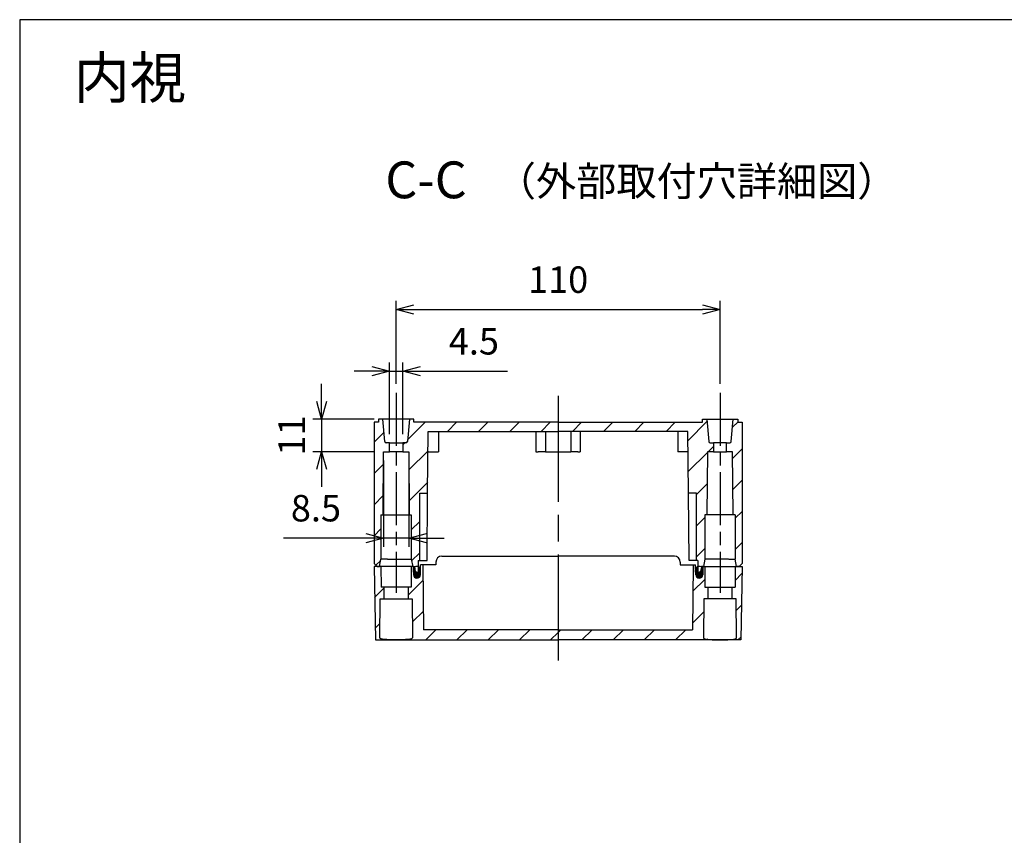
# Model space of a CAD drawing. Units: millimetres. Extents: x 0 to 2428, y 0 to 840.
# Drawn here: x 1219 to 1553, y 563 to 840 of the extents above; entities that cross this region are included whole.
import ezdxf

# ---------------------------------------------------------------- set-up
doc = ezdxf.new("R2010")
doc.units = ezdxf.units.MM
doc.header["$LTSCALE"] = 3
doc.linetypes.add('AM_ISO08W050', pattern=[18, 12, -1.5, 3, -1.5])
doc.linetypes.add('AM_ISO08W050x2', pattern=[9, 6, -0.75, 1.5, -0.75])
for name, color, linetype, lineweight in [('AM_10', 7, 'AM_ISO08W050', 50), ('AM_5', 3, 'Continuous', 25), ('AM_7', 4, 'AM_ISO08W050', 25), ('AM_8', 1, 'Continuous', 25), ('ｶﾞｽｹｯﾄ', 5, 'Continuous', 25), ('ﾄｯﾌﾟｶﾊﾞｰ', 7, 'Continuous', 25), ('ﾎﾞﾃﾞｨｰ', 2, 'Continuous', 25)]:
    doc.layers.add(name, color=color, linetype=linetype, lineweight=lineweight)
doc.styles.add('ACISOTS', font='isocp.shx', dxfattribs={"height": 1, "bigfont": 'extfont.shx'})
doc.styles.get("Standard").update_dxf_attribs({"font": 'ISOCP.SHX', "bigfont": 'EXTFONT.SHX'})
doc.styles.add('takachi1', font='txt', dxfattribs={"height": 2.5})
doc.dimstyles.new('AM_ISO$0', dxfattribs={"dimtxt": 3.5, "dimasz": 2.5, "dimexe": 1, "dimexo": 1, "dimgap": 1.5, "dimtad": 1, "dimdsep": 46, "dimtxsty": 'STANDARD', "dimblk": 'OPEN30', "dimcen": 0, "dimclrd": 3, "dimclre": 3, "dimclrt": 2, "dimadec": 0, "dimazin": 2, "dimtp": 0.1, "dimtm": 0.1, "dimtfac": 0.71, "dimtmove": 0, "dimatfit": 3, "dimldrblk": 'OPEN30', "dimfxl": 1, "dimlwd": -1, "dimlwe": -1, "dimarcsym": 0})
pattern_1 = [(45, (-42.0174, -59.2094), (-5.3033, 5.3033), [])]
pattern_2 = [(45, (178.04, -496.636), (-5.3033, 5.3033), [])]

# ---------------------------------------------------------------- blocks, each defined once
blk = doc.blocks.new('TK-A3')
blk.add_lwpolyline([(0, 0), (403, 0), (403, 280), (0, 280)], close=True)
blk = doc.blocks.new('*S126')
at = {"layer": 'AM_10', "color": 7, "insert": (1357.02, 783.95), "char_height": 12.5, "attachment_point": 5, "style": 'ACISOTS'}
blk.add_mtext('C-C', dxfattribs=at)
blk = doc.blocks.new('_Open30')
at = {"color": 0, "linetype": 'ByBlock', "lineweight": -2}
for p, q in [((-1, 0.268), (0, 0)), ((0, 0), (-1, -0.268)), ((0, 0), (-1, 0))]:
    blk.add_line(p, q, dxfattribs=at)
blk = doc.blocks.new('*D57')
at = {"layer": 'AM_5', "color": 3}
for p, q in [((1346.87, 716.19), (1346.87, 744.49)), ((1456.92, 716.19), (1456.92, 744.49)), ((1352.87, 741.49), (1450.92, 741.49))]:
    blk.add_line(p, q, dxfattribs=at)
at = {"layer": 'Defpoints', "color": 0}
for p in [(1456.92, 741.49), (1346.87, 713.19), (1456.92, 713.19)]:
    blk.add_point(p, dxfattribs=at)
at = {"layer": 'AM_5', "color": 3, "xscale": 6, "yscale": 6, "zscale": 6}
for p, rotation in [((1346.87, 741.49), 179.9999414271036), ((1456.92, 741.49), 359.9999414271036)]:
    blk.add_blockref('_Open30', p, dxfattribs=dict(at, rotation=rotation))
at = {"layer": 'AM_5', "color": 2, "insert": (1401.89, 750.49), "char_height": 9, "attachment_point": 5, "rotation": 359.9999}
blk.add_mtext('110', dxfattribs=at)
blk = doc.blocks.new('*D58')
at = {"layer": 'AM_5', "color": 3}
for p, q in [((1344.62, 699.19), (1344.62, 723.53)), ((1349.12, 699.19), (1349.12, 723.53)), ((1338.62, 720.53), (1332.62, 720.53)), ((1344.62, 720.53), (1349.12, 720.53)), ((1355.12, 720.53), (1384.71, 720.53))]:
    blk.add_line(p, q, dxfattribs=at)
at = {"layer": 'Defpoints', "color": 0}
for p in [(1349.12, 720.53), (1344.62, 696.19), (1349.12, 696.19)]:
    blk.add_point(p, dxfattribs=at)
at = {"layer": 'AM_5', "color": 3, "xscale": 6, "yscale": 6, "zscale": 6}
blk.add_blockref('_Open30', (1344.62, 720.53), dxfattribs=at)
at = {"layer": 'AM_5', "color": 3, "xscale": 6, "yscale": 6, "zscale": 6, "rotation": 180}
blk.add_blockref('_Open30', (1349.12, 720.53), dxfattribs=at)
at = {"layer": 'AM_5', "color": 2, "insert": (1373.27, 729.53), "char_height": 9, "attachment_point": 5}
blk.add_mtext('4.5', dxfattribs=at)
blk = doc.blocks.new('*D59')
at = {"layer": 'AM_5', "color": 3}
for p, q in [((1321.56, 710.19), (1321.56, 716.19)), ((1339.37, 704.19), (1318.56, 704.19)), ((1321.56, 704.19), (1321.56, 693.19)), ((1339.61, 693.19), (1318.56, 693.19)), ((1321.56, 687.19), (1321.56, 681.19))]:
    blk.add_line(p, q, dxfattribs=at)
at = {"layer": 'Defpoints', "color": 0}
for p in [(1342.37, 704.19), (1321.56, 693.19), (1342.61, 693.19)]:
    blk.add_point(p, dxfattribs=at)
at = {"layer": 'AM_5', "color": 3, "xscale": 6, "yscale": 6, "zscale": 6}
for p, rotation in [((1321.56, 704.19), 270), ((1321.56, 693.19), 90)]:
    blk.add_blockref('_Open30', p, dxfattribs=dict(at, rotation=rotation))
at = {"layer": 'AM_5', "color": 2, "insert": (1312.56, 698.69), "char_height": 9, "attachment_point": 5, "rotation": 90}
blk.add_mtext('11', dxfattribs=at)
blk = doc.blocks.new('*D60')
at = {"layer": 'AM_5', "color": 3}
for p, q in [((1342.61, 690.19), (1342.61, 660.82)), ((1351.13, 690.19), (1351.13, 660.82)), ((1336.61, 663.82), (1308.64, 663.82)), ((1351.13, 663.82), (1342.61, 663.82)), ((1357.13, 663.82), (1363.13, 663.82))]:
    blk.add_line(p, q, dxfattribs=at)
at = {"layer": 'Defpoints', "color": 0}
for p in [(1342.61, 693.19), (1351.13, 693.19), (1351.13, 663.82)]:
    blk.add_point(p, dxfattribs=at)
at = {"layer": 'AM_5', "color": 3, "xscale": 6, "yscale": 6, "zscale": 6}
blk.add_blockref('_Open30', (1342.61, 663.82), dxfattribs=at)
at = {"layer": 'AM_5', "color": 3, "xscale": 6, "yscale": 6, "zscale": 6, "rotation": 180}
blk.add_blockref('_Open30', (1351.13, 663.82), dxfattribs=at)
at = {"layer": 'AM_5', "color": 2, "insert": (1319.62, 672.82), "char_height": 9, "attachment_point": 5}
blk.add_mtext('8.5', dxfattribs=at)
blk = doc.blocks.new('*S127')
at = {"layer": 'AM_10', "color": 7, "insert": (1357.02, 783.95), "char_height": 12.5, "attachment_point": 5, "style": 'ACISOTS'}
blk.add_mtext('C-C', dxfattribs=at)

msp = doc.modelspace()

# ---------------------------------------------------------------- hatches: boundary and pattern name
at = {"layer": 'AM_8'}
h = msp.add_hatch(dxfattribs=at)
h.set_pattern_fill('_U', color=256, scale=7.5, angle=45, style=0, pattern_type=0)
h.set_pattern_definition(pattern_1)
edge = h.paths.add_edge_path()
edge.add_line((1340.371, 654.192), (1341.221, 654.192))
edge.add_line((1341.221, 654.192), (1341.721, 656.692))
edge.add_line((1341.721, 656.692), (1341.721, 671.692))
edge.add_line((1341.721, 671.692), (1342.421, 671.692))
edge.add_line((1342.421, 671.692), (1342.608, 693.192))
edge.add_line((1342.608, 693.192), (1344.621, 693.192))
edge.add_line((1344.621, 693.192), (1344.621, 696.192))
edge.add_line((1344.621, 696.192), (1343.529, 696.192))
edge.add_arc((1343.529, 696.692), 0.5, 185.0002, 270.00165, ccw=False)
edge.add_line((1343.031, 696.648), (1342.371, 704.192))
edge.add_line((1342.371, 704.192), (1340.871, 704.192))
edge.add_line((1340.871, 704.192), (1340.871, 703.192))
edge.add_line((1340.871, 703.192), (1339.371, 703.192))
edge.add_line((1339.371, 703.192), (1339.371, 655.192))
edge.add_line((1339.371, 655.192), (1340.371, 654.192))
h = msp.add_hatch(dxfattribs=at)
h.set_pattern_fill('_U', color=256, scale=7.5, angle=45, style=0, pattern_type=0)
h.set_pattern_definition(pattern_1)
edge = h.paths.add_edge_path()
edge.add_line((1352.021, 670.192), (1352.021, 656.692))
edge.add_line((1352.021, 656.692), (1352.521, 654.192))
edge.add_line((1352.521, 654.192), (1353.121, 654.192))
edge.add_line((1353.121, 654.192), (1353.216, 653.105))
edge.add_arc((1354.212, 653.192), 1, 185, 270)
edge.add_line((1354.212, 652.192), (1354.353, 652.192))
edge.add_line((1354.353, 652.192), (1354.388, 656.192))
edge.add_line((1354.388, 656.192), (1354.871, 656.192))
edge.add_line((1354.871, 656.192), (1354.871, 679.11))
edge.add_line((1354.871, 679.11), (1357.571, 679.11))
edge.add_line((1357.571, 679.11), (1357.754, 700.092))
edge.add_line((1357.754, 700.092), (1431.495, 700.092))
edge.add_line((1431.495, 700.092), (1442.521, 700.092))
edge.add_line((1442.521, 700.092), (1445.987, 700.092))
edge.add_line((1445.987, 700.092), (1446.036, 694.505))
edge.add_line((1446.036, 694.505), (1446.048, 693.192))
edge.add_line((1446.048, 693.192), (1446.171, 679.11))
edge.add_line((1446.171, 679.11), (1448.871, 679.11))
edge.add_line((1448.871, 679.11), (1448.871, 656.192))
edge.add_line((1448.871, 656.192), (1449.353, 656.192))
edge.add_line((1449.353, 656.192), (1449.388, 652.192))
edge.add_line((1449.388, 652.192), (1449.529, 652.192))
edge.add_arc((1449.529, 653.192), 1, 270, 355)
edge.add_line((1450.525, 653.105), (1450.621, 654.192))
edge.add_line((1450.621, 654.192), (1451.221, 654.192))
edge.add_line((1451.221, 654.192), (1451.721, 656.692))
edge.add_line((1451.721, 656.692), (1451.721, 670.192))
edge.add_line((1451.721, 670.192), (1451.721, 671.692))
edge.add_line((1451.721, 671.692), (1451.721, 671.692))
edge.add_line((1451.721, 671.692), (1452.421, 671.692))
edge.add_line((1452.421, 671.692), (1452.608, 693.192))
edge.add_line((1452.608, 693.192), (1454.621, 693.192))
edge.add_line((1454.621, 693.192), (1454.621, 696.192))
edge.add_line((1454.621, 696.192), (1453.529, 696.192))
edge.add_arc((1453.529, 696.692), 0.5, 185.0002, 270.00165, ccw=False)
edge.add_line((1453.031, 696.648), (1452.371, 704.192))
edge.add_line((1452.371, 704.192), (1450.871, 704.192))
edge.add_line((1450.871, 704.192), (1450.871, 703.192))
edge.add_line((1450.871, 703.192), (1352.871, 703.192))
edge.add_line((1352.871, 703.192), (1352.871, 704.192))
edge.add_line((1352.871, 704.192), (1351.371, 704.192))
edge.add_line((1351.371, 704.192), (1350.711, 696.648))
edge.add_arc((1350.213, 696.692), 0.5, 269.99835, 354.9998, ccw=False)
edge.add_line((1350.213, 696.192), (1349.121, 696.192))
edge.add_line((1349.121, 696.192), (1349.121, 693.192))
edge.add_line((1349.121, 693.192), (1351.133, 693.192))
edge.add_line((1351.133, 693.192), (1351.321, 671.692))
edge.add_line((1351.321, 671.692), (1352.021, 671.692))
edge.add_line((1352.021, 671.692), (1352.021, 670.192))
h = msp.add_hatch(dxfattribs=at)
h.set_pattern_fill('_U', color=256, scale=7.5, angle=45, style=0, pattern_type=0)
h.set_pattern_definition(pattern_1)
edge = h.paths.add_edge_path()
edge.add_line((1462.871, 703.192), (1462.871, 704.192))
edge.add_line((1462.871, 704.192), (1461.371, 704.192))
edge.add_line((1461.371, 704.192), (1460.711, 696.648))
edge.add_arc((1460.213, 696.692), 0.5, 269.99835, 354.9998, ccw=False)
edge.add_line((1460.213, 696.192), (1459.121, 696.192))
edge.add_line((1459.121, 696.192), (1459.121, 693.192))
edge.add_line((1459.121, 693.192), (1461.133, 693.192))
edge.add_line((1461.133, 693.192), (1461.321, 671.692))
edge.add_line((1461.321, 671.692), (1462.021, 671.692))
edge.add_line((1462.021, 671.692), (1462.021, 656.692))
edge.add_line((1462.021, 656.692), (1462.521, 654.192))
edge.add_line((1462.521, 654.192), (1463.371, 654.192))
edge.add_line((1463.371, 654.192), (1464.371, 655.192))
edge.add_line((1464.371, 655.192), (1464.371, 703.192))
edge.add_line((1464.371, 703.192), (1462.871, 703.192))
h = msp.add_hatch(dxfattribs=at)
h.set_pattern_fill('_U', color=256, scale=7.5, angle=45, style=0, pattern_type=0)
h.set_pattern_definition(pattern_2)
edge = h.paths.add_edge_path()
edge.add_line((1355.971, 654.692), (1355.181, 654.692))
edge.add_line((1355.181, 654.692), (1355.12, 651.37))
edge.add_arc((1353.921, 651.392), 1.2, 181, 358.96171, ccw=False)
edge.add_line((1352.721, 651.371), (1352.672, 654.192))
edge.add_line((1352.672, 654.192), (1352.021, 654.192))
edge.add_line((1352.021, 654.192), (1351.984, 647.192))
edge.add_line((1351.984, 647.192), (1350.972, 647.192))
edge.add_line((1350.972, 647.192), (1350.972, 643.192))
edge.add_line((1350.972, 643.192), (1352.348, 643.192))
edge.add_line((1352.348, 643.192), (1352.464, 629.96))
edge.add_line((1352.464, 629.96), (1349.769, 629.291))
edge.add_line((1349.769, 629.291), (1346.871, 629.241))
edge.add_line((1346.871, 629.241), (1343.972, 629.291))
edge.add_line((1343.972, 629.291), (1341.277, 629.96))
edge.add_line((1341.277, 629.96), (1341.393, 643.192))
edge.add_line((1341.393, 643.192), (1342.769, 643.192))
edge.add_line((1342.769, 643.192), (1342.769, 647.192))
edge.add_line((1342.769, 647.192), (1341.757, 647.192))
edge.add_line((1341.757, 647.192), (1341.721, 654.192))
edge.add_line((1341.721, 654.192), (1339.371, 654.192))
edge.add_line((1339.371, 654.192), (1339.807, 629.192))
edge.add_line((1339.807, 629.192), (1401.871, 629.192))
edge.add_line((1401.871, 629.192), (1401.871, 632.692))
edge.add_line((1401.871, 632.692), (1356.163, 632.692))
edge.add_line((1356.163, 632.692), (1355.971, 654.692))
h = msp.add_hatch(dxfattribs=at)
h.set_pattern_fill('_U', color=256, scale=7.5, angle=45, style=0, pattern_type=0)
h.set_pattern_definition(pattern_2)
edge = h.paths.add_edge_path()
edge.add_line((1447.771, 654.692), (1448.561, 654.692))
edge.add_line((1448.561, 654.692), (1448.621, 651.37))
edge.add_arc((1449.821, 651.392), 1.2, 181.03829, 359)
edge.add_line((1451.02, 651.371), (1451.07, 654.192))
edge.add_line((1451.07, 654.192), (1451.721, 654.192))
edge.add_line((1451.721, 654.192), (1451.757, 647.192))
edge.add_line((1451.757, 647.192), (1452.769, 647.192))
edge.add_line((1452.769, 647.192), (1452.769, 643.192))
edge.add_line((1452.769, 643.192), (1451.393, 643.192))
edge.add_line((1451.393, 643.192), (1451.277, 629.96))
edge.add_line((1451.277, 629.96), (1453.972, 629.291))
edge.add_line((1453.972, 629.291), (1456.871, 629.241))
edge.add_line((1456.871, 629.241), (1459.769, 629.291))
edge.add_line((1459.769, 629.291), (1462.464, 629.96))
edge.add_line((1462.464, 629.96), (1462.348, 643.192))
edge.add_line((1462.348, 643.192), (1460.972, 643.192))
edge.add_line((1460.972, 643.192), (1460.972, 647.192))
edge.add_line((1460.972, 647.192), (1461.984, 647.192))
edge.add_line((1461.984, 647.192), (1462.021, 654.192))
edge.add_line((1462.021, 654.192), (1464.371, 654.192))
edge.add_line((1464.371, 654.192), (1463.934, 629.192))
edge.add_line((1463.934, 629.192), (1401.871, 629.192))
edge.add_line((1401.871, 629.192), (1401.871, 632.692))
edge.add_line((1401.871, 632.692), (1447.579, 632.692))
edge.add_line((1447.579, 632.692), (1447.771, 654.692))
at = {"layer": 'ｶﾞｽｹｯﾄ'}
h = msp.add_hatch(color=256, dxfattribs=at)
edge = h.paths.add_edge_path()
edge.add_arc((1353.921, 652.992), 1.228, 358.96171, 428.56312)
edge.add_line((1354.37, 654.135), (1354.353, 652.192))
edge.add_line((1354.353, 652.192), (1354.212, 652.192))
edge.add_arc((1354.212, 653.192), 1, 185, 270, ccw=False)
edge.add_line((1353.216, 653.105), (1353.142, 653.942))
edge.add_arc((1353.921, 652.992), 1.228, 129.33575, 181)
edge.add_line((1352.693, 652.97), (1352.721, 651.371))
edge.add_arc((1353.921, 651.392), 1.2, 181, 358.96171)
edge.add_line((1355.12, 651.37), (1355.149, 652.97))
h = msp.add_hatch(color=256, dxfattribs=at)
edge = h.paths.add_edge_path()
edge.add_arc((1449.82, 652.992), 1.228, 359, 410.66425)
edge.add_line((1450.599, 653.942), (1450.525, 653.105))
edge.add_arc((1449.529, 653.192), 1, 270, 355, ccw=False)
edge.add_line((1449.529, 652.192), (1449.388, 652.192))
edge.add_line((1449.388, 652.192), (1449.371, 654.135))
edge.add_arc((1449.82, 652.992), 1.228, 111.43688, 181.03829)
edge.add_line((1448.592, 652.97), (1448.621, 651.37))
edge.add_arc((1449.821, 651.392), 1.2, 181.03829, 359)
edge.add_line((1451.02, 651.371), (1451.048, 652.97))

# ---------------------------------------------------------------- linework, layer by layer
at = {"layer": 'AM_7', "linetype": 'AM_ISO08W050x2'}
for p, q in [((1346.871, 713.192), (1346.871, 645.192)), ((1456.871, 713.192), (1456.871, 645.192))]:
    msp.add_line(p, q, dxfattribs=at)
at = {"layer": 'AM_7'}
msp.add_line((1401.871, 712.192), (1401.871, 620.192), dxfattribs=at)
at = {"layer": 'ｶﾞｽｹｯﾄ'}
for p, q in [((1352.693, 652.97), (1352.721, 651.371)), ((1355.12, 651.37), (1355.149, 652.97)), ((1448.621, 651.37), (1448.592, 652.97)), ((1451.048, 652.97), (1451.02, 651.371))]:
    msp.add_line(p, q, dxfattribs=at)
for centre, radius, start, end in [((1353.921, 652.992), 1.228, 358.96171, 181), ((1449.82, 652.992), 1.228, 359, 181.03829), ((1353.921, 651.392), 1.2, 181, 358.96171), ((1449.821, 651.392), 1.2, 181.03829, 359)]:
    msp.add_arc(centre, radius, start, end, dxfattribs=at)
at = {"layer": 'ﾄｯﾌﾟｶﾊﾞｰ'}
for p, q in [((1360.371, 655.692), (1360.371, 654.692)), ((1362.371, 657.692), (1401.871, 657.692)), ((1441.371, 657.692), (1401.871, 657.692)), ((1443.371, 655.692), (1443.371, 654.692)), ((1352.672, 654.192), (1339.371, 654.192)), ((1339.371, 654.192), (1339.807, 629.192)), ((1341.721, 654.192), (1341.757, 647.192)), ((1352.021, 654.192), (1351.984, 647.192)), ((1352.672, 654.192), (1352.721, 651.371)), ((1355.12, 651.37), (1355.181, 654.692)), ((1360.371, 654.692), (1355.181, 654.692)), ((1355.971, 654.692), (1356.163, 632.692)), ((1443.371, 654.692), (1448.561, 654.692)), ((1447.771, 654.692), (1447.579, 632.692)), ((1448.621, 651.37), (1448.561, 654.692)), ((1451.07, 654.192), (1451.02, 651.371)), ((1451.07, 654.192), (1464.371, 654.192)), ((1451.721, 654.192), (1451.757, 647.192)), ((1462.021, 654.192), (1461.984, 647.192)), ((1464.371, 654.192), (1463.934, 629.192)), ((1351.984, 647.192), (1341.757, 647.192)), ((1342.769, 643.192), (1342.769, 647.192)), ((1350.972, 647.192), (1350.972, 643.192)), ((1451.757, 647.192), (1461.984, 647.192)), ((1452.769, 647.192), (1452.769, 643.192)), ((1460.972, 643.192), (1460.972, 647.192)), ((1341.277, 629.96), (1341.393, 643.192)), ((1341.393, 643.192), (1352.348, 643.192)), ((1352.348, 643.192), (1352.464, 629.96)), ((1451.393, 643.192), (1451.277, 629.96)), ((1462.348, 643.192), (1451.393, 643.192)), ((1462.464, 629.96), (1462.348, 643.192)), ((1401.871, 632.692), (1356.163, 632.692)), ((1401.871, 632.692), (1447.579, 632.692)), ((1339.807, 629.192), (1401.871, 629.192)), ((1463.934, 629.192), (1401.871, 629.192))]:
    msp.add_line(p, q, dxfattribs=at)
for centre, radius, start, end in [((1362.371, 655.692), 2, 90, 180), ((1441.371, 655.692), 2, 0, 90), ((1353.921, 651.392), 1.2, 181, 358.96171), ((1449.821, 651.392), 1.2, 181.03829, 359)]:
    msp.add_arc(centre, radius, start, end, dxfattribs=at)
for points, knots in [([(1346.871, 629.241), (1346.168, 629.241), (1345.418, 629.247), (1344.04, 629.283), (1343.411, 629.314), (1342.414, 629.41), (1341.982, 629.482), (1341.413, 629.684), (1341.276, 629.816), (1341.277, 629.96)], [-3.41239928, -3.41239928, -3.41239928, -3.41239928, -3.2015726, -3.2015726, -2.99074591, -2.99074591, -2.77751347, -2.77751347, -2.56428103, -2.56428103, -2.56428103, -2.56428103]), ([(1352.464, 629.96), (1352.465, 629.816), (1352.328, 629.684), (1351.759, 629.482), (1351.327, 629.41), (1350.33, 629.314), (1349.701, 629.283), (1348.323, 629.247), (1347.573, 629.241), (1346.871, 629.241)], [-0.84811826, -0.84811826, -0.84811826, -0.84811826, -0.63488581, -0.63488581, -0.42165337, -0.42165337, -0.21082668, -0.21082668, 0, 0, 0, 0]), ([(1451.277, 629.96), (1451.276, 629.816), (1451.413, 629.684), (1451.982, 629.482), (1452.414, 629.41), (1453.411, 629.314), (1454.04, 629.283), (1455.418, 629.247), (1456.168, 629.241), (1456.871, 629.241)], [-0.84811826, -0.84811826, -0.84811826, -0.84811826, -0.63488581, -0.63488581, -0.42165337, -0.42165337, -0.21082668, -0.21082668, 0, 0, 0, 0]), ([(1456.871, 629.241), (1457.573, 629.241), (1458.323, 629.247), (1459.701, 629.283), (1460.33, 629.314), (1461.327, 629.41), (1461.759, 629.482), (1462.328, 629.684), (1462.465, 629.816), (1462.464, 629.96)], [-3.41239928, -3.41239928, -3.41239928, -3.41239928, -3.2015726, -3.2015726, -2.99074591, -2.99074591, -2.77751347, -2.77751347, -2.56428103, -2.56428103, -2.56428103, -2.56428103])]:
    msp.add_open_spline(points, degree=3, knots=knots, dxfattribs=at)
at = {"layer": 'ﾎﾞﾃﾞｨｰ'}
for p, q in [((1340.871, 703.192), (1339.371, 703.192)), ((1339.371, 703.192), (1339.371, 655.192)), ((1342.371, 704.192), (1340.871, 704.192)), ((1340.871, 704.192), (1340.871, 703.192)), ((1343.031, 696.648), (1342.371, 704.192)), ((1351.371, 704.192), (1342.371, 704.192)), ((1351.371, 704.192), (1350.711, 696.648)), ((1352.871, 704.192), (1351.371, 704.192)), ((1352.871, 703.192), (1352.871, 704.192)), ((1372.247, 703.192), (1352.871, 703.192)), ((1401.871, 703.192), (1372.247, 703.192)), ((1401.871, 703.192), (1431.495, 703.192)), ((1431.495, 703.192), (1450.871, 703.192)), ((1450.871, 703.192), (1450.871, 704.192)), ((1450.871, 704.192), (1452.371, 704.192)), ((1452.371, 704.192), (1453.031, 696.648)), ((1452.371, 704.192), (1461.371, 704.192)), ((1460.711, 696.648), (1461.371, 704.192)), ((1461.371, 704.192), (1462.871, 704.192)), ((1462.871, 704.192), (1462.871, 703.192)), ((1462.871, 703.192), (1464.371, 703.192)), ((1464.371, 703.192), (1464.371, 655.192)), ((1357.571, 679.11), (1357.754, 700.092)), ((1357.754, 700.092), (1372.247, 700.092)), ((1361.221, 700.092), (1361.221, 693.192)), ((1372.247, 700.092), (1401.871, 700.092)), ((1394.371, 700.092), (1394.371, 693.192)), ((1397.586, 700.092), (1397.586, 693.192)), ((1431.495, 700.092), (1401.871, 700.092)), ((1406.155, 700.092), (1406.155, 693.192)), ((1409.371, 700.092), (1409.371, 693.192)), ((1445.987, 700.092), (1431.495, 700.092)), ((1442.521, 700.092), (1442.521, 693.192)), ((1446.171, 679.11), (1445.987, 700.092)), ((1344.621, 696.192), (1343.529, 696.192)), ((1344.621, 693.192), (1344.621, 696.192)), ((1344.621, 696.192), (1349.121, 696.192)), ((1350.213, 696.192), (1349.121, 696.192)), ((1349.121, 696.192), (1349.121, 693.192)), ((1453.529, 696.192), (1454.621, 696.192)), ((1454.621, 696.192), (1454.621, 693.192)), ((1459.121, 696.192), (1454.621, 696.192)), ((1459.121, 693.192), (1459.121, 696.192)), ((1459.121, 696.192), (1460.213, 696.192)), ((1342.421, 671.692), (1342.608, 693.192)), ((1342.608, 693.192), (1344.621, 693.192)), ((1349.121, 693.192), (1344.621, 693.192)), ((1349.121, 693.192), (1351.133, 693.192)), ((1351.133, 693.192), (1351.321, 671.692)), ((1357.694, 693.192), (1361.221, 693.192)), ((1394.371, 693.192), (1395.121, 693.192)), ((1397.586, 693.192), (1395.121, 693.192)), ((1397.586, 693.192), (1406.155, 693.192)), ((1408.621, 693.192), (1406.155, 693.192)), ((1408.621, 693.192), (1409.371, 693.192)), ((1446.048, 693.192), (1442.521, 693.192)), ((1452.608, 693.192), (1452.421, 671.692)), ((1454.621, 693.192), (1452.608, 693.192)), ((1454.621, 693.192), (1459.121, 693.192)), ((1461.133, 693.192), (1459.121, 693.192)), ((1461.321, 671.692), (1461.133, 693.192)), ((1354.871, 656.192), (1354.871, 679.11)), ((1354.871, 679.11), (1357.571, 679.11)), ((1357.371, 656.192), (1357.571, 679.11)), ((1448.871, 679.11), (1446.171, 679.11)), ((1446.371, 656.192), (1446.171, 679.11)), ((1448.871, 656.192), (1448.871, 679.11)), ((1341.721, 671.692), (1342.421, 671.692)), ((1341.721, 671.692), (1341.721, 656.692)), ((1342.421, 671.692), (1351.321, 671.692)), ((1351.321, 671.692), (1352.021, 671.692)), ((1352.021, 671.692), (1352.021, 670.192)), ((1352.021, 671.692), (1352.021, 656.692)), ((1352.021, 671.692), (1352.021, 671.692)), ((1352.021, 671.692), (1352.021, 671.692)), ((1452.421, 671.692), (1451.721, 671.692)), ((1451.721, 671.692), (1451.721, 670.192)), ((1451.721, 671.692), (1451.721, 656.692)), ((1451.721, 671.692), (1451.721, 671.692)), ((1451.721, 671.692), (1451.721, 671.692)), ((1461.321, 671.692), (1452.421, 671.692)), ((1462.021, 671.692), (1461.321, 671.692)), ((1462.021, 671.692), (1462.021, 656.692)), ((1341.221, 654.192), (1341.721, 656.692)), ((1343.923, 656.692), (1341.721, 656.692)), ((1350.273, 656.692), (1350.272, 656.692)), ((1352.021, 656.692), (1352.015, 656.692)), ((1352.021, 656.692), (1352.521, 654.192)), ((1352.021, 656.692), (1352.021, 656.692)), ((1354.388, 656.192), (1354.353, 652.192)), ((1354.388, 656.192), (1354.871, 656.192)), ((1354.871, 656.192), (1357.371, 656.192)), ((1448.871, 656.192), (1446.371, 656.192)), ((1449.353, 656.192), (1448.871, 656.192)), ((1449.353, 656.192), (1449.388, 652.192)), ((1451.721, 656.692), (1451.221, 654.192)), ((1451.721, 656.692), (1451.721, 656.692)), ((1451.721, 656.692), (1451.726, 656.692)), ((1453.468, 656.692), (1453.469, 656.692)), ((1459.819, 656.692), (1462.021, 656.692)), ((1462.521, 654.192), (1462.021, 656.692)), ((1339.371, 655.192), (1340.371, 654.192)), ((1340.371, 654.192), (1341.221, 654.192)), ((1352.521, 654.192), (1353.121, 654.192)), ((1353.121, 654.192), (1353.216, 653.105)), ((1354.212, 652.192), (1354.353, 652.192)), ((1449.529, 652.192), (1449.388, 652.192)), ((1450.621, 654.192), (1450.525, 653.105)), ((1451.221, 654.192), (1450.621, 654.192)), ((1463.371, 654.192), (1462.521, 654.192)), ((1464.371, 655.192), (1463.371, 654.192))]:
    msp.add_line(p, q, dxfattribs=at)
for centre, radius, start, end in [((1343.529, 696.692), 0.5, 185.0002, 270.00165), ((1350.213, 696.692), 0.5, 269.99835, 354.9998), ((1453.529, 696.692), 0.5, 185.0002, 270.00165), ((1460.213, 696.692), 0.5, 269.99835, 354.9998), ((1354.212, 653.192), 1, 185, 270), ((1449.529, 653.192), 1, 270, 355)]:
    msp.add_arc(centre, radius, start, end, dxfattribs=at)
for points, knots in [([(1343.939, 656.692), (1344.484, 656.692), (1345.062, 656.692), (1346.253, 656.692), (1346.849, 656.692), (1347.411, 656.692)], [-0.35822272, -0.35822272, -0.35822272, -0.35822272, -0.17673179, -0.17673179, -0.00037546, -0.00037546, -0.00037546, -0.00037546]), ([(1347.412, 656.692), (1347.722, 656.692), (1348.271, 656.692), (1349.611, 656.692), (1350.025, 656.692), (1350.272, 656.692)], [-0.19472627, -0.19472627, -0.19472627, -0.19472627, -0.09397304, -0.09397304, -0.00021067, -0.00021067, -0.00021067, -0.00021067]), ([(1350.273, 656.692), (1350.725, 656.692), (1351.101, 656.692), (1351.71, 656.692), (1351.916, 656.692), (1352.015, 656.692)], [-0.36558045, -0.36558045, -0.36558045, -0.36558045, -0.1830573, -0.1830573, 0, 0, 0, 0]), ([(1453.468, 656.692), (1453.016, 656.692), (1452.641, 656.692), (1452.031, 656.692), (1451.826, 656.692), (1451.726, 656.692)], [-0.36558045, -0.36558045, -0.36558045, -0.36558045, -0.1830573, -0.1830573, 0, 0, 0, 0]), ([(1456.329, 656.692), (1456.019, 656.692), (1455.47, 656.692), (1454.13, 656.692), (1453.717, 656.692), (1453.469, 656.692)], [-0.19472627, -0.19472627, -0.19472627, -0.19472627, -0.09397304, -0.09397304, -0.00021067, -0.00021067, -0.00021067, -0.00021067]), ([(1459.803, 656.692), (1459.257, 656.692), (1458.679, 656.692), (1457.488, 656.692), (1456.892, 656.692), (1456.33, 656.692)], [-0.35822272, -0.35822272, -0.35822272, -0.35822272, -0.17673179, -0.17673179, -0.00037546, -0.00037546, -0.00037546, -0.00037546])]:
    msp.add_open_spline(points, degree=3, knots=knots, dxfattribs=at)

# ---------------------------------------------------------------- block references
at = {"lineweight": 0, "xscale": 3, "yscale": 3, "zscale": 3}
msp.add_blockref('TK-A3', (1219, 0), dxfattribs=at)
at = {"layer": 'AM_10'}
for name in ['*S126', '*S127']:
    msp.add_blockref(name, (0, 0), dxfattribs=at)

# ---------------------------------------------------------------- texts
at = {"attachment_point": 1, "style": 'takachi1'}
for s, width, insert, char_height in [('内視', 58.6408, (1237.33, 827.258), 14), ('（外部取付穴詳細図）', 134.8357, (1380.723, 790.117), 10)]:
    msp.add_mtext_dynamic_manual_height_columns(s, width=width, gutter_width=12.5, heights=[0], dxfattribs=dict(at, insert=insert, char_height=char_height))

# ---------------------------------------------------------------- dimensions: what is measured, and where the dimension line sits
at = {"layer": 'AM_5'}
for base, p1, p2, angle, override, picture, middle, dimtype in [((1456.916, 741.492), (1346.871, 713.192), (1456.916, 713.192), 359.99994, {"dimscale": 3, "dimtxt": 3, "dimasz": 2, "dimdec": 0}, '*D57', (1401.893, 741.493), 161), ((1321.557, 693.192), (1342.371, 704.192), (1342.608, 693.192), 90, {"dimscale": 3, "dimtxt": 3, "dimasz": 2}, '*D59', (1321.557, 698.692), 160), ((1351.133, 663.819), (1342.608, 693.192), (1351.133, 693.192), 0, {"dimscale": 3, "dimtxt": 3, "dimasz": 2, "dimdec": 1}, '*D60', (1319.622, 663.819), 160)]:
    dim = msp.add_linear_dim(base=base, p1=p1, p2=p2, angle=angle, dimstyle='AM_ISO$0', override=override, dxfattribs=at)
    dim.commit()
    dim.dimension.update_dxf_attribs({"geometry": picture, "text_midpoint": middle, "dimtype": dimtype})
dim = msp.add_linear_dim(base=(1349.121, 720.528), p1=(1344.621, 696.192), p2=(1349.121, 696.192), dimstyle='AM_ISO$0', override={"dimscale": 3, "dimtxt": 3, "dimasz": 2}, dxfattribs=at)
dim.commit()
dim.dimension.update_dxf_attribs({"geometry": '*D58', "text_midpoint": (1373.272, 720.528), "dimtype": 160})

doc.saveas('drawing.dxf')
